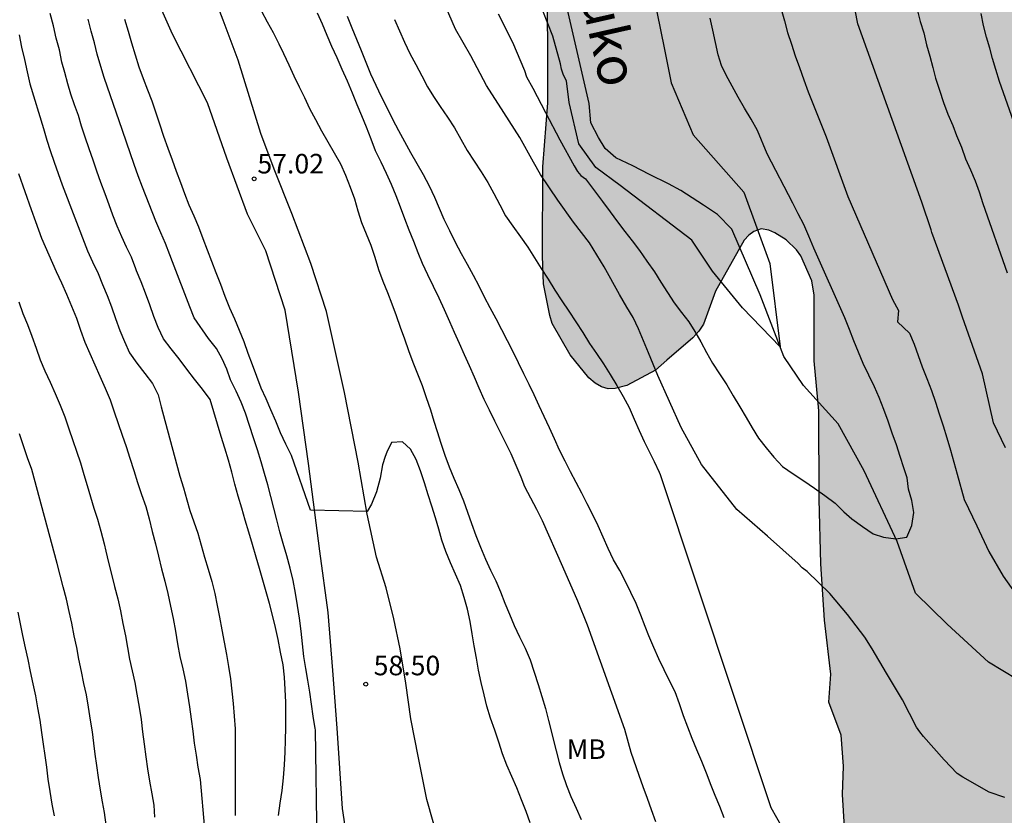
# Model space of a CAD drawing. Units: metres. Extents: x 578194 to 578544, y 4789790 to 4790042.
# Drawn here: x 578404 to 578441, y 4789899 to 4789929 of the extents above; entities that cross this region are included whole.
import ezdxf

# ---------------------------------------------------------------- set-up
doc = ezdxf.new("R2010")
doc.units = ezdxf.units.M
for name, color, linetype in [('020104', 34, 'Continuous'), ('020204', 9, 'Continuous'), ('020308', 9, 'Continuous'), ('050103', 4, 'Continuous'), ('050304', 5, 'Continuous'), ('060110', 9, 'Continuous'), ('100106', 63, 'Continuous'), ('100301', 7, 'Continuous'), ('990504', 63, 'Continuous')]:
    doc.layers.add(name, color=color, linetype=linetype)
doc.layers.add('020105', color=24, linetype='Continuous', lineweight=30)
doc.styles.add('ARIAL', font='ARIAL.TTF', dxfattribs={"height": 1})
doc.styles.add('ARIALI', font='ARIALI.TTF', dxfattribs={"height": 1})

# ---------------------------------------------------------------- blocks, each defined once
blk = doc.blocks.new('COTAPU')
blk.add_circle((0, 0), 0.075)

msp = doc.modelspace()

# ---------------------------------------------------------------- hatches: boundary and pattern name
at = {"layer": '990504'}
msp.add_hatch(color=256, dxfattribs=at).paths.add_polyline_path([(578434.515, 4789992.647), (578435.121, 4789993.449), (578436.755, 4789994.931), (578437.557, 4789995.549), (578438.031, 4789996.009), (578438.279, 4789996.214), (578440.247, 4789997.476), (578441.579, 4789998.228), (578443.359, 4789999.036), (578446.769, 4790000.134), (578448.977, 4790000.968), (578449.679, 4790001.378), (578450.769, 4790001.88), (578451.933, 4790002.564), (578453.819, 4790003.798), (578455.155, 4790004.762), (578456.127, 4790005.588), (578456.977, 4790006.196), (578457.445, 4790006.628), (578458.533, 4790007.442), (578459.317, 4790008.216), (578460.665, 4790009.19), (578461.585, 4790009.724), (578462.987, 4790010.82), (578463.933, 4790011.684), (578464.269, 4790011.893), (578465.607, 4790012.545), (578466.667, 4790013.209), (578467.175, 4790013.613), (578468.161, 4790014.157), (578470.521, 4790015.097), (578476.156, 4790016.573), (578477.272, 4790016.931), (578478.464, 4790017.249), (578479.614, 4790017.509), (578482.046, 4790017.971), (578483.174, 4790018.119), (578484.176, 4790018.153), (578487.718, 4790018.479), (578488.838, 4790018.675), (578490.94, 4790018.955), (578491.978, 4790019.005), (578495.628, 4790019.003), (578498.496, 4790018.819), (578500.382, 4790018.347), (578501.466, 4790017.883), (578501.902, 4790017.855), (578503.144, 4790017.632), (578506.41, 4790017.246), (578508.474, 4790016.816), (578510.703, 4790016.416), (578513.111, 4790016.092), (578514.345, 4790015.666), (578515.223, 4790015.206), (578515.955, 4790014.696), (578516.125, 4790014.486), (578516.229, 4790014.258), (578516.323, 4790013.814), (578516.635, 4790012.858), (578516.679, 4790012.56), (578516.693, 4790011.216), (578516.905, 4790008.992), (578517.121, 4790007.856), (578517.245, 4790007.564), (578517.419, 4790007.33), (578517.615, 4790007.156), (578517.997, 4790006.924), (578518.415, 4790006.876), (578518.889, 4790006.932), (578519.351, 4790007.088), (578521.045, 4790007.878), (578522.061, 4790008.46), (578523.121, 4790008.9), (578523.929, 4790009.036), (578524.147, 4790009.03), (578524.685, 4790008.904), (578525.251, 4790008.646), (578525.821, 4790008.222), (578526.023, 4790007.954), (578526.645, 4790006.876), (578526.697, 4790006.63), (578526.707, 4790005.238), (578526.807, 4790004.274), (578527.253, 4790002.914), (578528.663, 4790000.696), (578529.435, 4789999.752), (578529.841, 4789999.454), (578530.842, 4789998.88), (578531.322, 4789998.792), (578532.334, 4789998.832), (578533.522, 4789999.226), (578534.148, 4789999.536), (578535.228, 4789999.954), (578537.518, 4790001.456), (578538.692, 4790001.856), (578539.162, 4790001.928), (578540.196, 4790001.88), (578540.576, 4790001.718), (578541.024, 4790001.424), (578541.38, 4790001.046), (578541.45, 4790000.844), (578541.464, 4789994.338), (578541.684, 4789993.238), (578542.014, 4789992.814), (578542.406, 4789992.404), (578542.73, 4789992.216), (578543.12, 4789992.054), (578543.37, 4789992.008), (578544.172, 4789992.104), (578544.173, 4790040.425), (578453.934, 4790040.427), (578452.324, 4790036.495), (578451.152, 4790034.185), (578450.616, 4790032.785), (578449.597, 4790030.807), (578448.979, 4790029.827), (578447.819, 4790028.607), (578446.213, 4790026.747), (578445.648, 4790026.337), (578444.632, 4790025.826), (578444.422, 4790025.782), (578442.16, 4790025.81), (578441.61, 4790025.96), (578441.166, 4790026.244), (578439.558, 4790027.59), (578439.25, 4790027.75), (578437.904, 4790028.26), (578436.912, 4790028.842), (578435.25, 4790030.156), (578434.522, 4790030.84), (578434.04, 4790031.166), (578433.562, 4790031.338), (578433.32, 4790031.36), (578432.372, 4790031.308), (578432.072, 4790031.252), (578431.586, 4790031.044), (578431.096, 4790030.688), (578430.382, 4790029.93), (578429.688, 4790029.268), (578429.508, 4790029.018), (578428.88, 4790027.264), (578428.454, 4790026.37), (578428.136, 4790025.87), (578427.386, 4790024.462), (578426.866, 4790023.594), (578426.446, 4790023.21), (578425.07, 4790022.284), (578424.008, 4790021.732), (578423.78, 4790021.674), (578423.508, 4790021.638), (578421.338, 4790021.586), (578417.184, 4790021.076), (578415.056, 4790020.922), (578413.996, 4790020.78), (578412.786, 4790020.42), (578412.27, 4790020.172), (578411.258, 4790019.502), (578410.056, 4790018.384), (578409.75, 4790017.824), (578409.458, 4790016.899), (578409.4, 4790016.367), (578409.402, 4790015.133), (578409.44, 4790011.461), (578409.498, 4790010.419), (578409.5, 4790007.075), (578409.498, 4790003.875), (578409.444, 4790003.011), (578409.218, 4790001.873), (578408.912, 4790000.873), (578408.518, 4789999.959), (578408.104, 4789999.125), (578407.446, 4789998.183), (578405.506, 4789995.917), (578404.736, 4789994.821), (578404.494, 4789994.555), (578404.224, 4789994.355), (578402.696, 4789992.895), (578401.272, 4789991.361), (578400.446, 4789990.729), (578398.978, 4789989.214), (578398.06, 4789988.058), (578396.31, 4789986.422), (578395.85, 4789985.908), (578395.238, 4789985.018), (578393.712, 4789983.52), (578393.452, 4789983.11), (578393.206, 4789982.442), (578393.176, 4789981.948), (578393.234, 4789980.812), (578393.448, 4789980.14), (578394.104, 4789979.056), (578394.292, 4789978.836), (578394.702, 4789978.568), (578394.982, 4789978.494), (578395.982, 4789978.604), (578396.464, 4789978.78), (578397.536, 4789979.336), (578398.54, 4789979.944), (578401.28, 4789981.442), (578401.924, 4789981.868), (578403.356, 4789982.668), (578404.504, 4789983.014), (578404.736, 4789983.03), (578405.736, 4789982.966), (578406.128, 4789982.792), (578407.262, 4789982.114), (578407.742, 4789981.66), (578409.308, 4789979.98), (578410.909, 4789978.614), (578411.369, 4789978.336), (578412.337, 4789977.88), (578413.619, 4789977.188), (578414.109, 4789976.822), (578414.777, 4789976.12), (578415.095, 4789975.604), (578415.271, 4789975.122), (578415.355, 4789974.66), (578415.361, 4789968.78), (578415.181, 4789965.308), (578415.059, 4789964.216), (578415.027, 4789959.756), (578415.091, 4789958.63), (578415.377, 4789957.814), (578415.849, 4789957.122), (578416.049, 4789956.96), (578416.267, 4789956.892), (578416.775, 4789956.938), (578417.283, 4789957.058), (578418.345, 4789957.452), (578419.143, 4789957.952), (578420.909, 4789958.734), (578421.613, 4789958.866), (578422.207, 4789958.864), (578422.707, 4789958.788), (578423.257, 4789958.55), (578423.473, 4789958.358), (578423.631, 4789958.14), (578423.863, 4789957.67), (578423.917, 4789957.438), (578423.859, 4789956.874), (578423.593, 4789956.246), (578423.105, 4789955.486), (578422.175, 4789954.21), (578421.201, 4789952.346), (578419.449, 4789949.582), (578418.869, 4789948.744), (578418.337, 4789947.634), (578418.129, 4789946.936), (578417.913, 4789946.39), (578417.665, 4789945.97), (578416.955, 4789944.412), (578416.713, 4789943.306), (578416.657, 4789942.282), (578416.657, 4789941.241), (578416.824, 4789940.017), (578417.178, 4789939.041), (578418.772, 4789936.679), (578418.91, 4789936.271), (578419.392, 4789936.083), (578421.34, 4789934.819), (578421.43, 4789934.635), (578421.782, 4789934.267), (578422.432, 4789933.679), (578423.332, 4789933.017), (578423.452, 4789932.857), (578423.828, 4789932.065), (578423.916, 4789931.575), (578423.926, 4789926.075), (578423.734, 4789923.611), (578423.722, 4789920.181), (578423.76, 4789919.121), (578423.998, 4789917.901), (578424.1, 4789917.601), (578424.782, 4789916.395), (578425.504, 4789915.511), (578425.74, 4789915.307), (578425.986, 4789915.159), (578426.246, 4789915.089), (578426.51, 4789915.095), (578426.958, 4789915.211), (578428.062, 4789915.801), (578428.498, 4789916.193), (578429.498, 4789917.051), (578429.724, 4789917.297), (578429.898, 4789917.569), (578430.37, 4789918.837), (578431.46, 4789920.801), (578431.648, 4789920.993), (578431.842, 4789921.133), (578432.116, 4789921.225), (578432.412, 4789921.177), (578432.646, 4789921.083), (578433.082, 4789920.803), (578433.474, 4789920.427), (578433.636, 4789920.189), (578434.066, 4789919.237), (578434.154, 4789918.683), (578434.155, 4789916.159), (578434.329, 4789914.239), (578434.339, 4789910.849), (578434.403, 4789908.369), (578434.549, 4789906.199), (578434.793, 4789904.131), (578434.719, 4789903.061), (578435.195, 4789901.783), (578435.285, 4789900.603), (578435.247, 4789899.507), (578435.349, 4789897.829), (578435.675, 4789896.751), (578435.891, 4789895.639), (578436.189, 4789894.627), (578436.963, 4789892.373), (578437.213, 4789891.901), (578437.867, 4789891.075), (578438.497, 4789890.531), (578439.455, 4789889.879), (578441.231, 4789888.537), (578442.163, 4789887.675), (578442.991, 4789886.696), (578444.213, 4789884.82), (578444.82, 4789883.802), (578446.4, 4789879.462), (578447.766, 4789876.478), (578448.142, 4789875.948), (578448.972, 4789875.066), (578450.924, 4789873.342), (578451.17, 4789873.23), (578451.728, 4789873.128), (578453.264, 4789873.226), (578453.734, 4789873.354), (578453.916, 4789873.45), (578454.886, 4789874.004), (578455.604, 4789874.5), (578456.472, 4789875.604), (578457.01, 4789876.767), (578457.904, 4789879.005), (578458.13, 4789880.105), (578458.25, 4789881.297), (578458.486, 4789882.391), (578458.548, 4789883.427), (578458.498, 4789885.537), (578458.354, 4789886.623), (578457.606, 4789888.981), (578457.046, 4789891.295), (578456.368, 4789894.727), (578456.026, 4789896.797), (578455.87, 4789897.807), (578455.826, 4789899.095), (578455.827, 4789900.083), (578455.901, 4789901.257), (578455.995, 4789902.399), (578456.151, 4789903.559), (578456.363, 4789904.593), (578456.659, 4789906.679), (578456.851, 4789907.739), (578457.111, 4789909.947), (578457.223, 4789911.2), (578457.215, 4789912.232), (578457.105, 4789913.038), (578456.887, 4789913.492), (578455.983, 4789915.094), (578455.791, 4789915.352), (578455.557, 4789915.58), (578455.275, 4789915.792), (578454.361, 4789916.344), (578451.193, 4789918.598), (578450.265, 4789919.334), (578448.681, 4789920.892), (578446.399, 4789923.686), (578445.331, 4789925.384), (578444.713, 4789926.186), (578444.173, 4789927.03), (578443.595, 4789928.218), (578443.083, 4789929.164), (578441.87, 4789930.8), (578441.194, 4789931.858), (578440.506, 4789932.84), (578440.042, 4789933.74), (578439.638, 4789934.812), (578438.63, 4789937.184), (578438.234, 4789938.334), (578437.636, 4789940.666), (578437.306, 4789941.716), (578436.846, 4789942.814), (578435.106, 4789948.366), (578434.704, 4789949.438), (578433.64, 4789953.844), (578433.332, 4789954.812), (578432.848, 4789956.048), (578432.624, 4789957.064), (578431.842, 4789959.566), (578431.574, 4789960.624), (578430.971, 4789962.582), (578430.265, 4789965.966), (578430.089, 4789967.121), (578429.813, 4789968.285), (578429.635, 4789969.365), (578429.345, 4789971.805), (578429.305, 4789974.105), (578429.323, 4789977.671), (578429.517, 4789980.069), (578429.997, 4789983.513), (578430.651, 4789985.699), (578430.997, 4789986.643), (578432.051, 4789988.733), (578432.661, 4789989.829), (578434.003, 4789991.777)])

# ---------------------------------------------------------------- linework, layer by layer
at = {"layer": '020104', "flags": 128}
for points, elevation in [([(578427.817, 4789931.022), (578428.402, 4789928.115), (578428.667, 4789926.833), (578429.507, 4789924.844), (578431.451, 4789922.634), (578432.447, 4789919.899), (578432.849, 4789916.699), (578431.4, 4789918.203), (578430.253, 4789919.6), (578429.455, 4789920.797), (578426.711, 4789922.893), (578425.764, 4789923.591), (578425.115, 4789924.49), (578424.744, 4789926.085), (578424.64, 4789926.919), (578424.534, 4789927.129), (578424.458, 4789927.367), (578424.414, 4789927.569), (578424.116, 4789928.625), (578423.732, 4789929.601)], 51), ([(578441.478, 4789899.389), (578440.878, 4789899.601), (578439.862, 4789900.181), (578439.64, 4789900.315), (578439.15, 4789900.841), (578438.35, 4789901.741), (578438.206, 4789901.915), (578438.088, 4789902.101), (578437.544, 4789903.143), (578436.934, 4789904.163), (578436.378, 4789905.101), (578436.102, 4789905.551), (578435.438, 4789906.421), (578434.756, 4789907.225), (578433.88, 4789908.067), (578433.694, 4789908.217), (578433.542, 4789908.381), (578432.359, 4789909.43), (578431.19, 4789910.457), (578429.824, 4789912.182), (578429.052, 4789913.608), (578428.152, 4789915.603), (578427.969, 4789916.038), (578427.787, 4789916.474), (578427.599, 4789916.927), (578427.411, 4789917.385), (578427.203, 4789917.82), (578426.967, 4789918.223), (578426.678, 4789918.715), (578426.094, 4789919.775), (578425.528, 4789920.691), (578424.91, 4789921.481), (578424.306, 4789922.333), (578423.648, 4789923.315), (578423.378, 4789923.797), (578422.852, 4789924.743), (578422.238, 4789925.699), (578421.57, 4789926.737), (578420.966, 4789927.879), (578420.38, 4789928.899), (578420.26, 4789929.193), (578419.792, 4789930.273)], 53), ([(578441.498, 4789912.822), (578441.04, 4789913.784), (578440.618, 4789915.669), (578439.854, 4789917.84), (578439.699, 4789918.302), (578438.677, 4789921.095), (578438.643, 4789921.189), (578438.281, 4789922.261), (578435.834, 4789929.102), (578435.634, 4789930.102)], 54), ([(578412.933, 4789929.587), (578413.157, 4789929.179), (578413.38, 4789928.77), (578413.598, 4789928.336), (578413.775, 4789927.959), (578413.978, 4789927.527), (578414.18, 4789927.104), (578414.38, 4789926.688), (578414.581, 4789926.268), (578414.782, 4789925.847), (578415.003, 4789925.424), (578415.242, 4789924.997), (578415.485, 4789924.572), (578415.726, 4789924.15), (578415.966, 4789923.729), (578416.164, 4789923.287), (578416.343, 4789922.832), (578416.499, 4789922.377), (578416.636, 4789921.922), (578416.777, 4789921.47), (578416.952, 4789921.033), (578417.134, 4789920.599), (578417.286, 4789920.138), (578417.431, 4789919.669), (578417.593, 4789919.217), (578417.766, 4789918.784), (578417.941, 4789918.355), (578418.102, 4789917.907), (578418.259, 4789917.455), (578418.418, 4789917.006), (578418.578, 4789916.557), (578418.747, 4789916.109), (578418.923, 4789915.661), (578419.097, 4789915.212), (578419.259, 4789914.751), (578419.418, 4789914.287), (578419.546, 4789913.848), (578419.675, 4789913.443), (578419.822, 4789913.002), (578419.974, 4789912.544), (578420.133, 4789912.088), (578420.321, 4789911.654), (578420.515, 4789911.225), (578420.688, 4789910.79), (578420.843, 4789910.351), (578420.994, 4789909.911), (578421.168, 4789909.459), (578421.348, 4789909.003), (578421.531, 4789908.55), (578421.727, 4789908.128), (578421.926, 4789907.713), (578422.105, 4789907.29), (578422.274, 4789906.863), (578422.45, 4789906.434), (578422.641, 4789906.001), (578422.835, 4789905.568), (578423.052, 4789905.131), (578423.243, 4789904.678), (578423.404, 4789904.208), (578423.556, 4789903.736), (578423.699, 4789903.272), (578423.839, 4789902.809), (578423.959, 4789902.355), (578424.069, 4789901.907), (578424.135, 4789901.639), (578424.249, 4789901.19), (578424.363, 4789900.742), (578424.492, 4789900.298), (578424.645, 4789899.862), (578424.808, 4789899.427), (578425.01, 4789898.991), (578425.213, 4789898.556)], 57), ([(578432.887, 4789929.668), (578433.009, 4789929.219), (578433.132, 4789928.769), (578433.281, 4789928.323), (578433.43, 4789927.877), (578433.59, 4789927.42), (578433.755, 4789926.955), (578433.921, 4789926.496), (578434.62, 4789924.766), (578435.448, 4789922.473), (578437.158, 4789918.518), (578437.397, 4789918.093), (578437.349, 4789917.662), (578437.812, 4789917.231), (578437.988, 4789916.801), (578438.142, 4789916.371), (578438.306, 4789915.932), (578438.485, 4789915.481), (578438.663, 4789915.029), (578438.809, 4789914.579), (578438.955, 4789914.129), (578439.1, 4789913.672), (578439.243, 4789913.205), (578439.385, 4789912.737), (578439.518, 4789912.277), (578439.647, 4789911.815), (578439.916, 4789910.837), (578440.402, 4789909.823), (578440.858, 4789908.839), (578441.406, 4789907.899), (578442.022, 4789907.023)], 53), ([(578415.075, 4789897.563), (578415.001, 4789901.994), (578414.993, 4789902.042), (578414.916, 4789902.512), (578414.849, 4789902.979), (578414.786, 4789903.445), (578414.716, 4789903.903), (578414.637, 4789904.351), (578414.564, 4789904.808), (578414.512, 4789905.297), (578414.46, 4789905.786), (578414.388, 4789906.276), (578414.317, 4789906.766), (578414.235, 4789907.247), (578414.147, 4789907.723), (578414.039, 4789908.198), (578413.902, 4789908.672), (578413.767, 4789909.143), (578413.643, 4789909.602), (578413.519, 4789910.061), (578413.407, 4789910.51), (578413.298, 4789910.957), (578413.181, 4789911.401), (578413.055, 4789911.841), (578412.925, 4789912.285), (578412.778, 4789912.746), (578412.632, 4789913.207), (578412.475, 4789913.681), (578412.317, 4789914.154), (578412.15, 4789914.572), (578411.955, 4789914.995), (578411.744, 4789915.432), (578411.597, 4789915.839), (578411.429, 4789916.238), (578411.205, 4789916.631), (578410.905, 4789917.019), (578410.347, 4789917.814), (578410.179, 4789918.238), (578409.519, 4789919.969), (578409.419, 4789920.232), (578409.252, 4789920.67), (578409.068, 4789921.082), (578408.875, 4789921.521), (578408.365, 4789922.831), (578408.205, 4789923.267), (578408.042, 4789923.706), (578407.745, 4789924.561), (578407.593, 4789925.003), (578406.887, 4789927.044), (578406.766, 4789927.47), (578406.625, 4789927.932), (578406.527, 4789928.368), (578406.394, 4789928.821), (578406.277, 4789929.284)], 59), ([(578423.244, 4789898.422), (578423.091, 4789898.86), (578422.911, 4789899.31), (578422.731, 4789899.76), (578422.545, 4789900.198), (578422.358, 4789900.632), (578422.192, 4789901.075), (578422.042, 4789901.525), (578421.889, 4789901.98), (578421.732, 4789902.446), (578421.586, 4789902.896), (578421.482, 4789903.335), (578421.374, 4789903.81), (578421.271, 4789904.282), (578421.187, 4789904.748), (578421.103, 4789905.214), (578421.022, 4789905.685), (578420.942, 4789906.158), (578420.841, 4789906.623), (578420.709, 4789907.079), (578420.576, 4789907.535), (578420.382, 4789907.97), (578420.188, 4789908.404), (578420.01, 4789908.838), (578419.856, 4789909.27), (578419.74, 4789909.701), (578419.619, 4789910.137), (578419.476, 4789910.576), (578419.334, 4789911.015), (578419.186, 4789911.476), (578419.037, 4789911.937), (578418.878, 4789912.37), (578418.66, 4789912.773), (578418.344, 4789913.055), (578417.924, 4789913.023), (578417.744, 4789912.651), (578417.678, 4789912.486), (578417.578, 4789912.171), (578417.494, 4789911.658), (578417.348, 4789911.136), (578417.157, 4789910.661), (578416.996, 4789910.378), (578414.811, 4789910.424), (578414.09, 4789912.524), (578413.864, 4789912.959), (578413.664, 4789913.399), (578413.479, 4789913.841), (578413.295, 4789914.279), (578413.108, 4789914.699), (578412.922, 4789915.119), (578412.755, 4789915.562), (578412.589, 4789916.006), (578412.426, 4789916.449), (578412.266, 4789916.893), (578412.095, 4789917.33), (578411.908, 4789917.758), (578411.721, 4789918.185), (578411.543, 4789918.639), (578411.367, 4789919.099), (578411.197, 4789919.543), (578411.032, 4789919.978), (578410.867, 4789920.413), (578410.7, 4789920.851), (578410.533, 4789921.289), (578410.35, 4789921.717), (578410.163, 4789922.143), (578409.993, 4789922.571), (578409.835, 4789923.001), (578409.675, 4789923.435), (578409.513, 4789923.874), (578409.35, 4789924.313), (578409.189, 4789924.78), (578409.028, 4789925.248), (578408.876, 4789925.706), (578408.737, 4789926.131), (578408.575, 4789926.557), (578408.405, 4789926.993), (578408.24, 4789927.435), (578408.099, 4789927.897), (578407.958, 4789928.359), (578407.823, 4789928.814), (578407.69, 4789929.267)], 58), ([(578415.068, 4789929.524), (578415.267, 4789929.099), (578415.439, 4789928.673), (578415.617, 4789928.245), (578415.82, 4789927.804), (578416.023, 4789927.363), (578416.218, 4789926.908), (578416.411, 4789926.45), (578416.595, 4789926.008), (578416.774, 4789925.577), (578416.952, 4789925.145), (578417.127, 4789924.69), (578417.303, 4789924.234), (578417.51, 4789923.801), (578417.726, 4789923.374), (578417.916, 4789922.943), (578418.088, 4789922.51), (578418.259, 4789922.074), (578418.427, 4789921.631), (578418.594, 4789921.187), (578418.767, 4789920.752), (578418.94, 4789920.318), (578419.097, 4789919.909), (578419.303, 4789919.48), (578419.528, 4789919.035), (578419.743, 4789918.587), (578419.946, 4789918.133), (578420.148, 4789917.679), (578420.335, 4789917.258), (578420.521, 4789916.837), (578420.711, 4789916.411), (578420.902, 4789915.98), (578421.094, 4789915.549), (578421.284, 4789915.123), (578421.474, 4789914.696), (578421.674, 4789914.277), (578421.878, 4789913.861), (578422.083, 4789913.443), (578422.296, 4789913.02), (578422.509, 4789912.598), (578422.705, 4789912.158), (578422.89, 4789911.705), (578423.038, 4789911.343), (578423.261, 4789910.904), (578423.486, 4789910.465), (578423.716, 4789910.025), (578424.494, 4789908.271), (578425.069, 4789906.947), (578425.434, 4789906.027), (578426.868, 4789902.018), (578427.118, 4789901.132), (578427.419, 4789900.253), (578427.581, 4789899.815), (578427.737, 4789899.373), (578427.893, 4789898.93), (578428.059, 4789898.478)], 56), ([(578418.042, 4789929.273), (578418.233, 4789928.838), (578418.424, 4789928.402), (578418.63, 4789927.968), (578418.859, 4789927.536), (578419.088, 4789927.103), (578419.311, 4789926.68), (578419.539, 4789926.312), (578419.797, 4789925.933), (578420.073, 4789925.522), (578420.343, 4789925.106), (578420.589, 4789924.673), (578420.836, 4789924.24), (578421.095, 4789923.824), (578421.362, 4789923.418), (578421.63, 4789923.013), (578421.855, 4789922.582), (578422.081, 4789922.151), (578422.307, 4789921.728), (578422.588, 4789921.332), (578422.882, 4789920.928), (578423.161, 4789920.522), (578423.418, 4789920.114), (578423.675, 4789919.707), (578423.936, 4789919.292), (578424.199, 4789918.877), (578424.465, 4789918.467), (578424.738, 4789918.066), (578425.006, 4789917.66), (578425.265, 4789917.246), (578425.524, 4789916.833), (578425.793, 4789916.44), (578426.062, 4789916.046), (578426.324, 4789915.638), (578426.58, 4789915.218), (578426.826, 4789914.796), (578427.056, 4789914.369), (578427.244, 4789913.928), (578427.433, 4789913.487), (578427.632, 4789913.064), (578428.014, 4789912.296), (578428.202, 4789911.881), (578428.242, 4789911.793), (578432.491, 4789899.006), (578433.362, 4789897.475)], 54), ([(578422.024, 4789929.487), (578422.572, 4789928.393), (578423.026, 4789927.305), (578423.112, 4789927.069), (578423.356, 4789926.637), (578423.842, 4789925.699), (578424.392, 4789924.647), (578424.94, 4789923.647), (578425.062, 4789923.437), (578425.2, 4789923.285), (578425.38, 4789923.155), (578426.024, 4789922.285), (578426.319, 4789921.89), (578426.605, 4789921.506), (578426.887, 4789921.134), (578427.164, 4789920.769), (578427.443, 4789920.396), (578427.73, 4789919.989), (578428.017, 4789919.582), (578428.272, 4789919.182), (578428.52, 4789918.784), (578428.775, 4789918.392), (578429.058, 4789918.024), (578429.342, 4789917.657), (578429.575, 4789917.294), (578429.798, 4789916.895), (578430.018, 4789916.487), (578430.249, 4789916.078), (578430.521, 4789915.662), (578430.794, 4789915.247), (578431.045, 4789914.82), (578431.296, 4789914.392), (578431.538, 4789913.984), (578431.777, 4789913.588), (578432.015, 4789913.193), (578432.31, 4789912.826), (578432.605, 4789912.458), (578432.942, 4789912.11), (578433.344, 4789911.828), (578433.76, 4789911.553), (578434.172, 4789911.275), (578434.565, 4789910.985), (578434.959, 4789910.695), (578435.293, 4789910.367), (578435.603, 4789910.091), (578436.012, 4789909.807), (578436.421, 4789909.523), (578436.816, 4789909.386), (578437.295, 4789909.333), (578437.713, 4789909.387), (578437.904, 4789909.842), (578437.983, 4789910.333), (578437.903, 4789910.8), (578437.777, 4789911.231), (578437.729, 4789911.666), (578437.597, 4789912.053), (578437.457, 4789912.491), (578437.31, 4789912.934), (578437.154, 4789913.387), (578436.995, 4789913.841), (578436.823, 4789914.299), (578436.651, 4789914.757), (578436.465, 4789915.163), (578436.252, 4789915.61), (578436.038, 4789916.056), (578435.852, 4789916.496), (578435.682, 4789916.932), (578435.508, 4789917.37), (578435.327, 4789917.813), (578434.142, 4789920.495), (578433.949, 4789920.945), (578433.755, 4789921.395), (578433.54, 4789921.805), (578433.338, 4789922.212), (578432.348, 4789924.113), (578431.972, 4789925.008), (578431.733, 4789925.436), (578431.483, 4789925.859), (578431.239, 4789926.282), (578431.008, 4789926.706), (578430.776, 4789927.129), (578430.598, 4789927.505), (578430.47, 4789927.913), (578430.366, 4789928.389), (578430.263, 4789928.857), (578430.161, 4789929.319)], 52), ([(578445.239, 4789915.633), (578441.265, 4789926.883), (578441.122, 4789927.345), (578440.996, 4789927.773), (578440.892, 4789928.169), (578440.771, 4789928.595), (578440.659, 4789929.044), (578440.566, 4789929.498)], 56), ([(578403.627, 4789928.68), (578403.72, 4789928.201), (578403.837, 4789927.739), (578403.931, 4789927.265), (578404.045, 4789926.802), (578404.563, 4789925.089), (578404.691, 4789924.634), (578404.818, 4789924.237), (578404.974, 4789923.786), (578405.276, 4789922.918), (578406.252, 4789920.384), (578406.447, 4789919.963), (578406.657, 4789919.52), (578406.827, 4789919.089), (578407.002, 4789918.67), (578407.171, 4789918.242), (578407.331, 4789917.783), (578407.491, 4789917.331), (578407.674, 4789916.901), (578407.872, 4789916.466), (578408.151, 4789916.069), (578408.45, 4789915.681), (578408.75, 4789915.293), (578408.965, 4789914.854), (578409.083, 4789914.4), (578409.671, 4789912.202), (578409.801, 4789911.737), (578409.935, 4789911.28), (578410.069, 4789910.823), (578410.188, 4789910.411), (578410.336, 4789909.976), (578410.484, 4789909.541), (578410.617, 4789909.085), (578410.746, 4789908.624), (578410.883, 4789908.159), (578411.025, 4789907.689), (578411.144, 4789907.226), (578411.231, 4789906.77), (578411.317, 4789906.315), (578411.411, 4789905.839), (578411.506, 4789905.357), (578411.594, 4789904.882), (578411.668, 4789904.419), (578411.743, 4789903.955), (578411.799, 4789903.478), (578411.851, 4789902.998), (578411.889, 4789902.517), (578411.918, 4789902.034), (578411.924, 4789901.559), (578411.924, 4789901.086), (578411.924, 4789900.611), (578411.924, 4789900.135), (578411.924, 4789899.658), (578411.924, 4789899.181), (578411.924, 4789898.703)], 61), ([(578403.602, 4789923.358), (578404.087, 4789921.978), (578404.252, 4789921.518), (578404.482, 4789920.875), (578405.05, 4789919.588), (578405.254, 4789919.158), (578405.452, 4789918.718), (578405.643, 4789918.261), (578405.828, 4789917.803), (578405.988, 4789917.344), (578406.148, 4789916.885), (578406.338, 4789916.445), (578406.536, 4789916.01), (578406.732, 4789915.568), (578406.926, 4789915.117), (578407.12, 4789914.665), (578407.276, 4789914.21), (578407.432, 4789913.755), (578407.584, 4789913.31), (578407.733, 4789912.869), (578407.881, 4789912.423), (578408.028, 4789911.955), (578408.174, 4789911.488), (578408.33, 4789911.025), (578408.487, 4789910.563), (578408.616, 4789910.09), (578408.739, 4789909.615), (578408.859, 4789909.138), (578408.976, 4789908.659), (578409.095, 4789908.18), (578409.219, 4789907.701), (578409.343, 4789907.222), (578409.445, 4789906.743), (578409.54, 4789906.263), (578409.631, 4789905.781), (578409.715, 4789905.294), (578409.803, 4789904.809), (578409.909, 4789904.332), (578410.014, 4789903.856), (578410.094, 4789903.364), (578410.174, 4789902.873), (578410.239, 4789902.401), (578410.295, 4789901.943), (578410.355, 4789901.483), (578410.421, 4789901.021), (578410.488, 4789900.558), (578410.575, 4789900.087), (578410.744, 4789898.19)], 62), ([(578403.618, 4789918.428), (578403.776, 4789917.979), (578403.951, 4789917.561), (578404.117, 4789917.111), (578404.277, 4789916.652), (578404.438, 4789916.197), (578404.617, 4789915.781), (578404.814, 4789915.346), (578405.011, 4789914.908), (578405.205, 4789914.456), (578405.382, 4789914.011), (578405.538, 4789913.556), (578405.693, 4789913.1), (578405.833, 4789912.694), (578405.981, 4789912.252), (578406.111, 4789911.798), (578406.245, 4789911.37), (578406.373, 4789910.938), (578406.5, 4789910.505), (578406.643, 4789910.081), (578406.77, 4789909.616), (578406.892, 4789909.141), (578406.951, 4789908.853), (578407.058, 4789908.414), (578407.169, 4789907.97), (578407.292, 4789907.498), (578407.416, 4789907.019), (578407.516, 4789906.557), (578407.612, 4789906.078), (578407.71, 4789905.608), (578407.791, 4789905.16), (578407.868, 4789904.713), (578407.969, 4789904.253), (578408.065, 4789903.817), (578408.153, 4789903.359), (578408.233, 4789902.867), (578408.31, 4789902.384), (578408.369, 4789901.921), (578408.426, 4789901.448), (578408.495, 4789900.961), (578408.561, 4789900.499), (578408.637, 4789900.021), (578408.727, 4789899.535), (578408.806, 4789899.102), (578408.824, 4789898.638)], 63), ([(578407.086, 4789897.498), (578406.907, 4789898.824), (578406.834, 4789899.225), (578406.754, 4789899.679), (578406.676, 4789900.163), (578406.609, 4789900.625), (578406.549, 4789901.056), (578406.494, 4789901.481), (578406.439, 4789901.913), (578406.373, 4789902.37), (578406.292, 4789902.862), (578406.211, 4789903.334), (578406.118, 4789903.777), (578406.017, 4789904.237), (578405.924, 4789904.701), (578405.843, 4789905.149), (578405.742, 4789905.605), (578405.646, 4789906.084), (578405.552, 4789906.54), (578405.441, 4789907.007), (578405.317, 4789907.48), (578405.198, 4789907.938), (578405.09, 4789908.377), (578404.112, 4789911.99), (578403.954, 4789912.444), (578403.645, 4789913.356)], 64)]:
    msp.add_lwpolyline(points, dxfattribs=dict(at, elevation=elevation))
at = {"layer": '020105', "flags": 128}
for points, elevation in [([(578438.107, 4789929.648), (578438.229, 4789929.198), (578438.358, 4789928.753), (578438.461, 4789928.3), (578438.591, 4789927.858), (578438.712, 4789927.432), (578438.811, 4789927.018), (578438.964, 4789926.551), (578439.113, 4789926.086), (578439.281, 4789925.64), (578439.473, 4789925.197), (578439.613, 4789924.811), (578439.806, 4789924.367), (578439.965, 4789923.922), (578440.152, 4789923.496), (578440.332, 4789923.075), (578440.482, 4789922.646), (578440.633, 4789922.199), (578441.558, 4789919.545)], 55), ([(578413.584, 4789898.698), (578413.653, 4789899.179), (578413.722, 4789899.66), (578413.775, 4789900.149), (578413.817, 4789900.645), (578413.846, 4789901.131), (578413.855, 4789901.602), (578413.864, 4789902.074), (578413.863, 4789902.566), (578413.862, 4789903.058), (578413.842, 4789903.537), (578413.817, 4789904.013), (578413.764, 4789904.491), (578413.668, 4789904.975), (578413.572, 4789905.458), (578413.467, 4789905.929), (578413.361, 4789906.4), (578413.237, 4789906.85), (578413.108, 4789907.295), (578412.981, 4789907.74), (578412.857, 4789908.184), (578412.734, 4789908.628), (578412.593, 4789909.104), (578412.452, 4789909.58), (578412.313, 4789910.045), (578412.174, 4789910.504), (578412.036, 4789910.963), (578411.916, 4789911.428), (578411.796, 4789911.893), (578411.664, 4789912.352), (578411.524, 4789912.806), (578411.384, 4789913.261), (578411.242, 4789913.735), (578411.099, 4789914.209), (578410.966, 4789914.681), (578410.666, 4789915.069), (578410.367, 4789915.457), (578410.067, 4789915.846), (578409.768, 4789916.234), (578409.468, 4789916.622), (578409.169, 4789917.01), (578408.972, 4789917.445), (578408.803, 4789917.869), (578408.642, 4789918.313), (578408.48, 4789918.763), (578408.313, 4789919.194), (578408.138, 4789919.613), (578408.105, 4789919.701), (578407.938, 4789920.139), (578407.751, 4789920.532), (578407.577, 4789920.923), (578407.396, 4789921.336), (578407.227, 4789921.752), (578407.081, 4789922.151), (578406.93, 4789922.572), (578406.768, 4789923.011), (578406.614, 4789923.44), (578406.466, 4789923.867), (578406.315, 4789924.304), (578406.164, 4789924.745), (578406.025, 4789925.179), (578405.912, 4789925.583), (578405.753, 4789925.989), (578405.612, 4789926.406), (578405.5, 4789926.803), (578405.378, 4789927.228), (578405.27, 4789927.629), (578405.177, 4789928.103), (578405.044, 4789928.556), (578404.942, 4789929.03), (578404.823, 4789929.506)], 60), ([(578430.702, 4789898.615), (578430.526, 4789899.044), (578430.355, 4789899.47), (578430.203, 4789899.858), (578430.021, 4789900.323), (578429.835, 4789900.775), (578429.649, 4789901.226), (578429.475, 4789901.665), (578429.308, 4789902.095), (578429.142, 4789902.531), (578428.979, 4789902.991), (578428.815, 4789903.451), (578428.602, 4789903.871), (578428.389, 4789904.291), (578428.184, 4789904.719), (578427.993, 4789905.159), (578427.801, 4789905.599), (578427.664, 4789905.956), (578427.492, 4789906.402), (578427.315, 4789906.844), (578427.114, 4789907.268), (578426.913, 4789907.692), (578426.687, 4789908.11), (578426.453, 4789908.526), (578426.245, 4789908.956), (578426.055, 4789909.394), (578425.86, 4789909.829), (578425.65, 4789910.249), (578425.44, 4789910.669), (578425.228, 4789911.079), (578425.016, 4789911.487), (578424.803, 4789911.898), (578424.592, 4789912.314), (578424.38, 4789912.731), (578424.185, 4789913.164), (578423.99, 4789913.596), (578423.793, 4789914.02), (578423.595, 4789914.438), (578423.398, 4789914.853), (578423.207, 4789915.252), (578423.008, 4789915.666), (578422.804, 4789916.092), (578422.596, 4789916.514), (578422.38, 4789916.931), (578422.165, 4789917.348), (578421.941, 4789917.769), (578421.714, 4789918.192), (578421.495, 4789918.61), (578421.286, 4789919.024), (578421.078, 4789919.437), (578420.846, 4789919.857), (578420.615, 4789920.277), (578420.386, 4789920.71), (578420.16, 4789921.15), (578419.952, 4789921.585), (578419.772, 4789922.009), (578419.592, 4789922.433), (578419.388, 4789922.867), (578419.148, 4789923.299), (578418.908, 4789923.73), (578418.67, 4789924.153), (578418.435, 4789924.57), (578418.201, 4789924.992), (578417.978, 4789925.434), (578417.754, 4789925.877), (578417.543, 4789926.306), (578417.332, 4789926.735), (578417.137, 4789927.176), (578416.952, 4789927.623), (578416.769, 4789928.068), (578416.592, 4789928.505), (578416.416, 4789928.941), (578416.239, 4789929.382)], 55), ([(578404.983, 4789898.688), (578404.903, 4789899.142), (578404.821, 4789899.631), (578404.749, 4789900.103), (578404.686, 4789900.556), (578404.623, 4789901.009), (578404.568, 4789901.441), (578404.505, 4789901.89), (578404.432, 4789902.365), (578404.35, 4789902.837), (578404.266, 4789903.301), (578404.165, 4789903.761), (578404.062, 4789904.236), (578403.975, 4789904.69), (578403.874, 4789905.146), (578403.775, 4789905.611), (578403.681, 4789906.067), (578403.588, 4789906.517)], 65)]:
    msp.add_lwpolyline(points, dxfattribs=dict(at, elevation=elevation))
at = {"layer": '050103'}
for points in [[(578438.045, 4789907.237, 52.022), (578437.343, 4789909.225, 51.973), (578436.075, 4789911.943, 51.701), (578435.073, 4789913.749, 51.529), (578433.749, 4789915.219, 51.179), (578432.988, 4789916.335, 50.973), (578432.084, 4789918.697, 50.835), (578430.994, 4789921.223, 50.733), (578430.438, 4789921.781, 50.733), (578429.898, 4789922.137, 50.733), (578429.036, 4789922.699, 50.733), (578428.564, 4789922.953, 50.733), (578427.832, 4789923.315, 50.733), (578427.186, 4789923.653, 50.733), (578426.544, 4789923.957, 50.733), (578426.124, 4789924.319, 50.733), (578425.868, 4789924.737, 50.733), (578425.584, 4789925.303, 50.733), (578425.518, 4789926.041, 50.733), (578424.094, 4789932.209, 50.111)], [(578442.5, 4789903.597, 52.169), (578440.842, 4789904.593, 52.151), (578439.258, 4789906.045, 52.065), (578438.045, 4789907.237, 52.071)]]:
    msp.add_polyline3d(points, dxfattribs=at)
at = {"layer": '060110'}
for points in [[(578419.769, 4789897.6, 58.57), (578419.286, 4789899.322, 58.498), (578418.964, 4789900.912, 58.5), (578418.668, 4789902.416, 58.45), (578418.47, 4789903.788, 58.284), (578418.252, 4789905.108, 58.174), (578418.02, 4789906.255, 58.156), (578417.72, 4789907.443, 58.056), (578417.344, 4789908.625, 58.056), (578416.99, 4789910.279, 58.026), (578416.648, 4789912.267, 57.894), (578416.126, 4789914.945, 57.666), (578415.426, 4789918.063, 57.462), (578414.834, 4789919.905, 57.272), (578414.096, 4789921.821, 57.062), (578413.42, 4789923.527, 56.972), (578412.908, 4789924.891, 56.974), (578412.038, 4789927.707, 57.002), (578411.456, 4789929.239, 57.048), (578410.906, 4789930.687, 57.168)], [(578416.492, 4789896.006, 59.126), (578416.044, 4789898.968, 58.924), (578415.838, 4789902.056, 58.674), (578415.676, 4789904.266, 58.514), (578415.49, 4789906.504, 58.3), (578415.17, 4789908.857, 58.194), (578414.734, 4789912.219, 57.964), (578414.352, 4789914.965, 57.714), (578413.84, 4789918.111, 57.458), (578413.096, 4789920.381, 57.224), (578412.394, 4789921.789, 57.094), (578411.602, 4789923.943, 57.096), (578410.856, 4789926.073, 57.246), (578409.512, 4789928.705, 57.34), (578408.744, 4789930.447, 57.306)]]:
    msp.add_polyline3d(points, dxfattribs=at)
at = {"layer": '100106', "elevation": 151.578, "flags": 128}
msp.add_lwpolyline([(578435.349, 4789897.829), (578435.247, 4789899.507), (578435.285, 4789900.603), (578435.195, 4789901.783), (578434.719, 4789903.061), (578434.793, 4789904.131), (578434.549, 4789906.199), (578434.403, 4789908.369), (578434.339, 4789910.849), (578434.329, 4789914.239), (578434.155, 4789916.159), (578434.154, 4789918.683), (578434.066, 4789919.237), (578433.636, 4789920.189), (578433.474, 4789920.427), (578433.082, 4789920.803), (578432.646, 4789921.083), (578432.412, 4789921.177), (578432.116, 4789921.225), (578431.842, 4789921.133), (578431.648, 4789920.993), (578431.46, 4789920.801), (578430.37, 4789918.837), (578429.898, 4789917.569), (578429.724, 4789917.297), (578429.498, 4789917.051), (578428.498, 4789916.193), (578428.062, 4789915.801), (578426.958, 4789915.211), (578426.51, 4789915.095), (578426.246, 4789915.089), (578425.986, 4789915.159), (578425.74, 4789915.307), (578425.504, 4789915.511), (578424.782, 4789916.395), (578424.1, 4789917.601), (578423.998, 4789917.901), (578423.76, 4789919.121), (578423.722, 4789920.181), (578423.734, 4789923.611), (578423.926, 4789926.075), (578423.916, 4789931.575)], dxfattribs=at)

# ---------------------------------------------------------------- block references
at = {"layer": '020204', "rotation": 359.9987685839998}
for p in [(578412.652, 4789923.151, 57.022), (578416.938, 4789903.746, 58.502)]:
    msp.add_blockref('COTAPU', p, dxfattribs=at)

# ---------------------------------------------------------------- texts
at = {"layer": '020308', "style": 'ARIAL'}
for s, p in [('57.02', (578412.777, 4789923.358, 57.02)), ('58.50', (578417.241, 4789904.088, 58.5))]:
    msp.add_text(s, height=0.75, rotation=359.9988, dxfattribs=at).set_placement(p)
at = {"layer": '050304', "style": 'ARIALI'}
msp.add_text('Añaburuko', height=1.5, rotation=282.7078, dxfattribs=at).set_placement((578423.66, 4789936.88))
at = {"layer": '100301', "style": 'ARIAL'}
msp.add_text('MB', height=0.75, rotation=359.9988, dxfattribs=at).set_placement((578424.651, 4789900.876))

doc.saveas('drawing.dxf')
